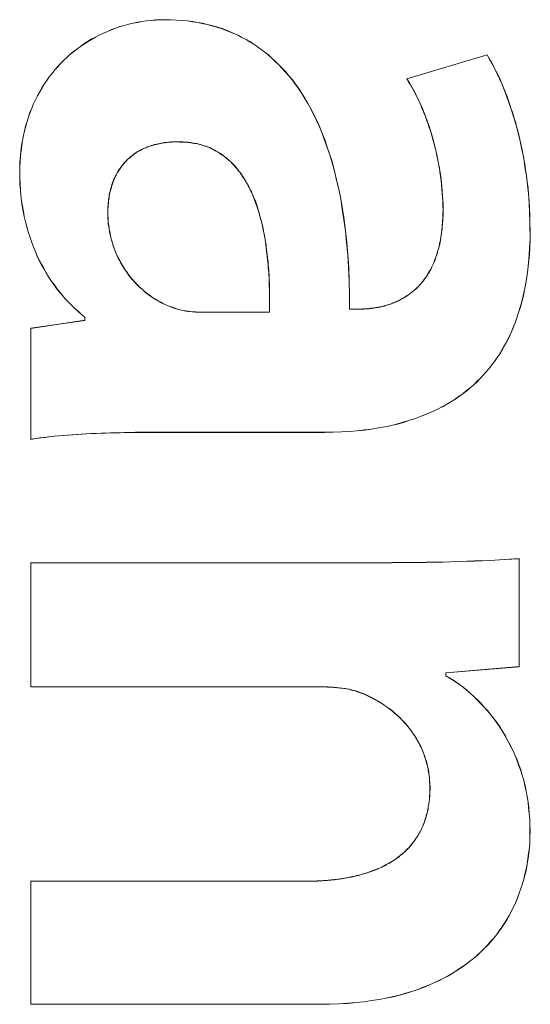
# Model space of a CAD drawing. Units: millimetres. Extents: x -697 to 701, y -1011 to 1007.
# Drawn here: x 303 to 319, y -312 to -282 of the extents above; entities that cross this region are included whole.
import ezdxf

# ---------------------------------------------------------------- set-up
doc = ezdxf.new("R2010")
doc.units = ezdxf.units.MM
doc.header["$LTSCALE"] = 127
doc.layers.add('Zia承認図_170206文字書込', color=7, linetype='Continuous')

msp = doc.modelspace()

# ---------------------------------------------------------------- linework, layer by layer
at = {"layer": 'Zia承認図_170206文字書込', "color": 7, "linetype": 'Continuous', "lineweight": 5}
for p, q in [((317.519, -282.765), (315.086, -283.495)), ((317.519, -282.77), (315.086, -283.498)), ((310.915, -289.773), (310.92, -289.899)), ((310.919, -289.899), (310.919, -290.022)), ((310.919, -290.022), (310.919, -290.145)), ((310.919, -290.145), (310.919, -290.271)), ((310.919, -290.27), (310.919, -290.393)), ((305.328, -290.73), (305.328, -290.821)), ((305.328, -290.73), (305.328, -290.829)), ((310.919, -290.58), (308.882, -290.58)), ((310.919, -290.583), (308.882, -290.583)), ((313.62, -290.489), (313.346, -290.489)), ((313.62, -290.489), (313.353, -290.489)), ((305.328, -290.821), (303.683, -291.071)), ((303.683, -291.07), (303.683, -294.445)), ((303.687, -291.07), (303.687, -294.437)), ((305.328, -290.829), (303.688, -291.07)), ((307.242, -294.223), (312.595, -294.223)), ((307.242, -294.231), (312.595, -294.231)), ((314.083, -298.183), (303.682, -298.183)), ((303.683, -298.183), (303.683, -301.952)), ((303.687, -298.183), (303.687, -301.947)), ((314.083, -298.183), (303.687, -298.183)), ((318.491, -301.344), (318.491, -298.06)), ((318.491, -301.337), (318.491, -298.063)), ((316.265, -301.524), (318.492, -301.338)), ((316.265, -301.62), (316.265, -301.524)), ((316.272, -301.524), (318.491, -301.345)), ((316.272, -301.617), (316.272, -301.524)), ((303.687, -301.947), (312.38, -301.947)), ((312.09, -307.846), (303.682, -307.846)), ((303.683, -307.846), (303.683, -311.587)), ((303.687, -307.853), (303.687, -311.586)), ((312.09, -307.853), (303.687, -307.853)), ((303.683, -311.587), (312.469, -311.587)), ((303.687, -311.587), (312.468, -311.587))]:
    msp.add_line(p, q, dxfattribs=at)
at = {"layer": 'Zia承認図_170206文字書込', "color": 7, "linetype": 'Continuous', "lineweight": 5, "flags": 128}
for points in [[(307.758, -281.703), (307.612, -281.703), (307.476, -281.708), (307.338, -281.723), (307.199, -281.738), (307.063, -281.755), (306.925, -281.776), (306.786, -281.806), (306.655, -281.841), (306.527, -281.874), (306.388, -281.914), (306.265, -281.957), (306.131, -282.005), (306.01, -282.058), (305.887, -282.108), (305.761, -282.171), (305.645, -282.232), (305.519, -282.297), (305.408, -282.368), (305.292, -282.438), (305.189, -282.514), (305.081, -282.594), (304.978, -282.672), (304.872, -282.763), (304.776, -282.849), (304.68, -282.942), (304.582, -283.033), (304.494, -283.131), (304.411, -283.229), (304.33, -283.332), (304.245, -283.436), (304.169, -283.546), (304.096, -283.657), (304.02, -283.773), (303.957, -283.891), (303.889, -284.01), (303.824, -284.133), (303.771, -284.257), (303.718, -284.388), (303.66, -284.519), (303.612, -284.65), (303.572, -284.788), (303.529, -284.932), (303.496, -285.073), (303.461, -285.219), (303.434, -285.373), (303.406, -285.526), (303.386, -285.682), (303.373, -285.849), (303.358, -286.012), (303.35, -286.179), (303.35, -286.355)], [(307.758, -281.705), (307.612, -281.707), (307.476, -281.715), (307.338, -281.722), (307.199, -281.74), (307.063, -281.758), (306.925, -281.783), (306.794, -281.811), (306.655, -281.841), (306.527, -281.876), (306.396, -281.914), (306.265, -281.962), (306.131, -282.007), (306.01, -282.06), (305.887, -282.115), (305.761, -282.171), (305.645, -282.231), (305.527, -282.299), (305.408, -282.37), (305.3, -282.443), (305.189, -282.513), (305.081, -282.597), (304.978, -282.68), (304.872, -282.763), (304.776, -282.851), (304.68, -282.942), (304.59, -283.037), (304.502, -283.133), (304.411, -283.229), (304.33, -283.332), (304.245, -283.44), (304.169, -283.546), (304.096, -283.657), (304.028, -283.773), (303.957, -283.891), (303.894, -284.01), (303.831, -284.133), (303.771, -284.256), (303.718, -284.387), (303.668, -284.518), (303.617, -284.649), (303.58, -284.788), (303.537, -284.932), (303.496, -285.073), (303.469, -285.221), (303.434, -285.372), (303.411, -285.526), (303.393, -285.682), (303.373, -285.848), (303.365, -286.012), (303.358, -286.178), (303.35, -286.355)], [(313.352, -290.489), (313.352, -290.048), (313.337, -289.628), (313.324, -289.222), (313.297, -288.837), (313.269, -288.464), (313.226, -288.111), (313.188, -287.769), (313.138, -287.449), (313.085, -287.144), (313.027, -286.847), (312.959, -286.567), (312.896, -286.303), (312.828, -286.046), (312.753, -285.807), (312.675, -285.572), (312.602, -285.353), (312.518, -285.147), (312.435, -284.945), (312.355, -284.761), (312.261, -284.58), (312.173, -284.409), (312.085, -284.245), (311.994, -284.084), (311.899, -283.94), (311.811, -283.796), (311.712, -283.658), (311.617, -283.529), (311.513, -283.406), (311.415, -283.29), (311.312, -283.177), (311.209, -283.069), (311.105, -282.97), (310.994, -282.87), (310.891, -282.774), (310.78, -282.686), (310.675, -282.603), (310.556, -282.522), (310.445, -282.446), (310.329, -282.368), (310.211, -282.3), (310.088, -282.24), (309.962, -282.177), (309.838, -282.119), (309.715, -282.063), (309.584, -282.013), (309.453, -281.963), (309.314, -281.922), (309.178, -281.88), (309.032, -281.844), (308.889, -281.812), (308.745, -281.784), (308.584, -281.759), (308.435, -281.739), (308.267, -281.723), (308.103, -281.713), (307.931, -281.706), (307.758, -281.703)], [(313.345, -290.489), (313.345, -290.053), (313.337, -289.628), (313.317, -289.222), (313.294, -288.837), (313.262, -288.464), (313.226, -288.114), (313.181, -287.776), (313.131, -287.454), (313.083, -287.144), (313.02, -286.847), (312.959, -286.57), (312.889, -286.303), (312.821, -286.046), (312.753, -285.807), (312.675, -285.577), (312.594, -285.358), (312.519, -285.149), (312.436, -284.95), (312.347, -284.761), (312.262, -284.58), (312.174, -284.409), (312.085, -284.245), (311.995, -284.091), (311.899, -283.94), (311.803, -283.796), (311.708, -283.666), (311.609, -283.532), (311.511, -283.409), (311.408, -283.293), (311.312, -283.179), (311.209, -283.074), (311.098, -282.97), (310.995, -282.875), (310.884, -282.774), (310.781, -282.688), (310.672, -282.603), (310.556, -282.524), (310.446, -282.446), (310.33, -282.376), (310.211, -282.308), (310.088, -282.24), (309.962, -282.177), (309.839, -282.121), (309.715, -282.066), (309.584, -282.018), (309.453, -281.97), (309.315, -281.927), (309.179, -281.887), (309.032, -281.849), (308.886, -281.819), (308.745, -281.791), (308.584, -281.764), (308.436, -281.741), (308.267, -281.728), (308.103, -281.716), (307.932, -281.708), (307.758, -281.706)], [(318.828, -288.118), (318.82, -287.878), (318.813, -287.647), (318.805, -287.425), (318.793, -287.213), (318.778, -287.007), (318.76, -286.808), (318.737, -286.619), (318.71, -286.433), (318.689, -286.254), (318.664, -286.087), (318.634, -285.924), (318.606, -285.765), (318.571, -285.616), (318.546, -285.475), (318.511, -285.337), (318.483, -285.201), (318.45, -285.077), (318.415, -284.951), (318.387, -284.836), (318.354, -284.725), (318.319, -284.616), (318.289, -284.511), (318.254, -284.415), (318.221, -284.314), (318.186, -284.221), (318.158, -284.13), (318.125, -284.037), (318.09, -283.946), (318.055, -283.866), (318.022, -283.773), (317.987, -283.687), (317.944, -283.601), (317.911, -283.516), (317.871, -283.43), (317.831, -283.347), (317.788, -283.256), (317.745, -283.176), (317.705, -283.092), (317.657, -283.012), (317.616, -282.926), (317.566, -282.843), (317.518, -282.765)], [(318.82, -288.118), (318.82, -287.833), (318.805, -287.551), (318.793, -287.274), (318.77, -286.992), (318.745, -286.715), (318.71, -286.44), (318.667, -286.173), (318.629, -285.904), (318.571, -285.642), (318.518, -285.387), (318.46, -285.138), (318.4, -284.901), (318.332, -284.669), (318.261, -284.45), (318.193, -284.244), (318.118, -284.045), (318.047, -283.856), (317.974, -283.669), (317.899, -283.498), (317.823, -283.342), (317.745, -283.186), (317.669, -283.037), (317.596, -282.901), (317.518, -282.77)], [(315.086, -283.496), (315.142, -283.589), (315.197, -283.677), (315.245, -283.77), (315.301, -283.863), (315.348, -283.962), (315.396, -284.057), (315.447, -284.153), (315.487, -284.251), (315.53, -284.347), (315.568, -284.445), (315.61, -284.546), (315.653, -284.642), (315.686, -284.745), (315.721, -284.841), (315.756, -284.944), (315.789, -285.047), (315.824, -285.151), (315.852, -285.261), (315.885, -285.37), (315.913, -285.483), (315.943, -285.594), (315.971, -285.71), (315.996, -285.828), (316.023, -285.952), (316.046, -286.075), (316.074, -286.199), (316.084, -286.322), (316.107, -286.45), (316.127, -286.579), (316.142, -286.707), (316.149, -286.838), (316.162, -286.972), (316.17, -287.095), (316.177, -287.224), (316.177, -287.352), (316.185, -287.481)], [(315.086, -283.498), (315.17, -283.624), (315.245, -283.76), (315.328, -283.906), (315.404, -284.065), (315.479, -284.229), (315.557, -284.4), (315.633, -284.581), (315.701, -284.77), (315.769, -284.967), (315.832, -285.166), (315.893, -285.38), (315.948, -285.586), (315.996, -285.803), (316.039, -286.02), (316.081, -286.234), (316.114, -286.448), (316.134, -286.662), (316.154, -286.874), (316.17, -287.08), (316.185, -287.282), (316.185, -287.481)], [(306.024, -287.542), (306.024, -287.489), (306.024, -287.436), (306.024, -287.383), (306.029, -287.328), (306.029, -287.278), (306.037, -287.225), (306.045, -287.174), (306.052, -287.121), (306.06, -287.069), (306.065, -287.018), (306.077, -286.965), (306.092, -286.915), (306.098, -286.867), (306.113, -286.812), (306.133, -286.764), (306.148, -286.708), (306.168, -286.653), (306.188, -286.603), (306.208, -286.545), (306.236, -286.489), (306.266, -286.431), (306.291, -286.371), (306.327, -286.31), (306.37, -286.252), (306.402, -286.197), (306.443, -286.139), (306.485, -286.089), (306.526, -286.041), (306.576, -285.993), (306.614, -285.948), (306.664, -285.907), (306.707, -285.87), (306.747, -285.834), (306.788, -285.802), (306.828, -285.771), (306.871, -285.744), (306.914, -285.718), (306.946, -285.698), (306.989, -285.676), (307.027, -285.655), (307.062, -285.633), (307.105, -285.615), (307.138, -285.6), (307.181, -285.582), (307.223, -285.565), (307.264, -285.552), (307.304, -285.537), (307.344, -285.524), (307.387, -285.509), (307.43, -285.494), (307.47, -285.492), (307.511, -285.477), (307.551, -285.469), (307.594, -285.459), (307.644, -285.449), (307.682, -285.441), (307.725, -285.434), (307.765, -285.431), (307.815, -285.426), (307.856, -285.421), (307.904, -285.416), (307.954, -285.414), (307.999, -285.414), (308.05, -285.406), (308.103, -285.406), (308.153, -285.406)], [(306.024, -287.542), (306.024, -287.489), (306.024, -287.431), (306.029, -287.378), (306.029, -287.32), (306.037, -287.27), (306.045, -287.217), (306.052, -287.164), (306.06, -287.109), (306.065, -287.053), (306.072, -287.001), (306.085, -286.95), (306.098, -286.895), (306.113, -286.847), (306.128, -286.791), (306.14, -286.736), (306.163, -286.681), (306.183, -286.628), (306.201, -286.57), (306.231, -286.517), (306.259, -286.454), (306.286, -286.399), (306.319, -286.336), (306.354, -286.275), (306.395, -286.22), (306.438, -286.162), (306.478, -286.106), (306.518, -286.053), (306.561, -286.008), (306.609, -285.96), (306.649, -285.915), (306.7, -285.882), (306.74, -285.844), (306.783, -285.812), (306.82, -285.779), (306.863, -285.751), (306.906, -285.726), (306.946, -285.703), (306.982, -285.683), (307.022, -285.663), (307.057, -285.64), (307.097, -285.623), (307.13, -285.605), (307.173, -285.59), (307.208, -285.572), (307.249, -285.56), (307.291, -285.545), (307.334, -285.53), (307.367, -285.517), (307.407, -285.507), (307.448, -285.494), (307.49, -285.487), (307.533, -285.477), (307.574, -285.469), (307.614, -285.459), (307.654, -285.451), (307.697, -285.444), (307.74, -285.441), (307.78, -285.434), (307.82, -285.426), (307.868, -285.424), (307.911, -285.421), (307.959, -285.416), (308.007, -285.414), (308.057, -285.414), (308.103, -285.414), (308.153, -285.409)], [(308.152, -285.407), (308.2, -285.407), (308.248, -285.407), (308.298, -285.41), (308.336, -285.415), (308.386, -285.417), (308.434, -285.422), (308.482, -285.427), (308.53, -285.435), (308.578, -285.442), (308.621, -285.45), (308.669, -285.457), (308.716, -285.465), (308.757, -285.475), (308.807, -285.49), (308.852, -285.5), (308.895, -285.513), (308.943, -285.531), (308.999, -285.546), (309.046, -285.566), (309.102, -285.586), (309.157, -285.614), (309.213, -285.641), (309.266, -285.669), (309.331, -285.702), (309.391, -285.737), (309.454, -285.777), (309.515, -285.82), (309.575, -285.871), (309.641, -285.923), (309.701, -285.974), (309.757, -286.027), (309.812, -286.082), (309.868, -286.138), (309.908, -286.193), (309.956, -286.241), (309.996, -286.296), (310.039, -286.347), (310.074, -286.4), (310.107, -286.447), (310.142, -286.503), (310.17, -286.551), (310.203, -286.606), (310.23, -286.656), (310.266, -286.709), (310.296, -286.765), (310.321, -286.82), (310.349, -286.873), (310.376, -286.929), (310.399, -286.989), (310.424, -287.044), (310.444, -287.102), (310.472, -287.155), (310.495, -287.213), (310.515, -287.274), (310.535, -287.329), (310.555, -287.387), (310.57, -287.447), (310.59, -287.508), (310.611, -287.568), (310.623, -287.631), (310.643, -287.694), (310.658, -287.76), (310.679, -287.825), (310.694, -287.893), (310.714, -287.964), (310.726, -288.032), (310.742, -288.1), (310.754, -288.173), (310.769, -288.246), (310.782, -288.314), (310.789, -288.389), (310.805, -288.463), (310.817, -288.533), (310.825, -288.609), (310.837, -288.687), (310.845, -288.762), (310.85, -288.833), (310.865, -288.911), (310.873, -288.989), (310.88, -289.065), (310.885, -289.14), (310.893, -289.216), (310.9, -289.296), (310.9, -289.374), (310.908, -289.45), (310.915, -289.533), (310.915, -289.611), (310.92, -289.692), (310.92, -289.772), (310.92, -289.853), (310.928, -289.934), (310.928, -290.014), (310.928, -290.097), (310.928, -290.18), (310.928, -290.261), (310.928, -290.339), (310.928, -290.42), (310.928, -290.503), (310.92, -290.583)], [(308.152, -285.41), (308.2, -285.415), (308.248, -285.415), (308.303, -285.415), (308.351, -285.417), (308.402, -285.422), (308.447, -285.427), (308.497, -285.435), (308.543, -285.44), (308.593, -285.45), (308.641, -285.457), (308.689, -285.462), (308.737, -285.475), (308.784, -285.485), (308.835, -285.495), (308.883, -285.513), (308.931, -285.531), (308.986, -285.546), (309.034, -285.566), (309.089, -285.586), (309.145, -285.606), (309.197, -285.634), (309.255, -285.664), (309.308, -285.697), (309.364, -285.727), (309.419, -285.767), (309.472, -285.8), (309.53, -285.835), (309.575, -285.876), (309.626, -285.908), (309.669, -285.951), (309.709, -285.986), (309.749, -286.019), (309.782, -286.062), (309.817, -286.095), (309.852, -286.13), (309.885, -286.173), (309.92, -286.206), (309.956, -286.248), (309.986, -286.289), (310.019, -286.326), (310.046, -286.369), (310.074, -286.407), (310.099, -286.45), (310.127, -286.493), (310.157, -286.536), (310.185, -286.578), (310.21, -286.619), (310.238, -286.667), (310.26, -286.709), (310.281, -286.75), (310.306, -286.8), (310.328, -286.843), (310.349, -286.888), (310.376, -286.936), (310.399, -286.984), (310.417, -287.039), (310.437, -287.087), (310.459, -287.143), (310.48, -287.198), (310.502, -287.251), (310.52, -287.309), (310.54, -287.362), (310.563, -287.425), (310.575, -287.48), (310.598, -287.543), (310.618, -287.604), (310.631, -287.667), (310.651, -287.735), (310.666, -287.798), (310.686, -287.868), (310.701, -287.936), (310.721, -288.009), (310.734, -288.08), (310.747, -288.155), (310.762, -288.231), (310.777, -288.306), (310.789, -288.384), (310.805, -288.465), (310.812, -288.543), (310.825, -288.629), (310.837, -288.714), (310.845, -288.8), (310.857, -288.886), (310.865, -288.974), (310.873, -289.057), (310.88, -289.143), (310.885, -289.223), (310.893, -289.301), (310.9, -289.374), (310.9, -289.45), (310.908, -289.52), (310.908, -289.581), (310.915, -289.651), (310.915, -289.712), (310.915, -289.772)], [(303.35, -286.354), (303.35, -286.525), (303.358, -286.699), (303.373, -286.868), (303.386, -287.034), (303.406, -287.198), (303.426, -287.362), (303.454, -287.523), (303.489, -287.679), (303.522, -287.835), (303.565, -287.989), (303.607, -288.143), (303.653, -288.286), (303.703, -288.43), (303.756, -288.576), (303.814, -288.717), (303.874, -288.858), (303.935, -288.989), (304.005, -289.125), (304.073, -289.248), (304.149, -289.382), (304.227, -289.505), (304.303, -289.624), (304.383, -289.74), (304.466, -289.858), (304.557, -289.969), (304.648, -290.077), (304.736, -290.18), (304.831, -290.281), (304.927, -290.382), (305.025, -290.47), (305.121, -290.563), (305.224, -290.649), (305.328, -290.73)], [(303.35, -286.354), (303.358, -286.525), (303.365, -286.699), (303.373, -286.868), (303.386, -287.034), (303.406, -287.198), (303.434, -287.362), (303.461, -287.523), (303.489, -287.679), (303.522, -287.835), (303.565, -287.989), (303.607, -288.143), (303.653, -288.286), (303.703, -288.43), (303.756, -288.576), (303.821, -288.717), (303.874, -288.853), (303.942, -288.989), (304.013, -289.125), (304.081, -289.248), (304.149, -289.382), (304.227, -289.503), (304.308, -289.624), (304.391, -289.74), (304.474, -289.858), (304.562, -289.969), (304.648, -290.075), (304.743, -290.18), (304.831, -290.279), (304.927, -290.377), (305.025, -290.47), (305.129, -290.558), (305.224, -290.649), (305.328, -290.73)], [(316.184, -287.481), (316.184, -287.516), (316.184, -287.551), (316.184, -287.591), (316.184, -287.627), (316.184, -287.665), (316.176, -287.7), (316.176, -287.743), (316.176, -287.775), (316.176, -287.816), (316.169, -287.851), (316.169, -287.886), (316.169, -287.924), (316.161, -287.962), (316.161, -287.997), (316.153, -288.04), (316.153, -288.075), (316.148, -288.113), (316.141, -288.156), (316.133, -288.204), (316.128, -288.246), (316.121, -288.292), (316.116, -288.35), (316.108, -288.395), (316.093, -288.453), (316.085, -288.506), (316.073, -288.561), (316.058, -288.617), (316.045, -288.665), (316.03, -288.712), (316.017, -288.763), (316.005, -288.808), (315.99, -288.858), (315.97, -288.901), (315.954, -288.947), (315.942, -288.992), (315.922, -289.037), (315.909, -289.078), (315.886, -289.123), (315.866, -289.163), (315.844, -289.204), (315.831, -289.244), (315.811, -289.284), (315.791, -289.317), (315.771, -289.36), (315.74, -289.395), (315.72, -289.433), (315.703, -289.471), (315.68, -289.506), (315.652, -289.539), (315.624, -289.574), (315.604, -289.609), (315.577, -289.639), (315.549, -289.67), (315.521, -289.705), (315.496, -289.733), (315.466, -289.765), (315.438, -289.796), (315.41, -289.823), (315.385, -289.851), (315.357, -289.881), (315.322, -289.909), (315.292, -289.934), (315.259, -289.959), (315.231, -289.987), (315.196, -290.007), (315.164, -290.037), (315.136, -290.055), (315.101, -290.083), (315.068, -290.105), (315.033, -290.125), (314.997, -290.146), (314.965, -290.166), (314.922, -290.186), (314.886, -290.209), (314.854, -290.226), (314.811, -290.244), (314.776, -290.262), (314.738, -290.277), (314.695, -290.289), (314.662, -290.307), (314.619, -290.324), (314.584, -290.34), (314.544, -290.35), (314.509, -290.36), (314.466, -290.372), (314.433, -290.382), (314.398, -290.393), (314.362, -290.4), (314.33, -290.41), (314.294, -290.418), (314.259, -290.428), (314.226, -290.435), (314.191, -290.438), (314.156, -290.443), (314.131, -290.45), (314.095, -290.455), (314.068, -290.46), (314.04, -290.463), (314.015, -290.471), (313.98, -290.471), (313.949, -290.476), (313.924, -290.476), (313.896, -290.478), (313.869, -290.483), (313.841, -290.483), (313.813, -290.483), (313.786, -290.486), (313.758, -290.488), (313.73, -290.488), (313.705, -290.488), (313.675, -290.488), (313.647, -290.488), (313.619, -290.488)], [(316.184, -287.481), (316.184, -287.516), (316.176, -287.549), (316.176, -287.591), (316.176, -287.627), (316.176, -287.659), (316.176, -287.7), (316.176, -287.735), (316.169, -287.773), (316.169, -287.811), (316.169, -287.846), (316.169, -287.879), (316.161, -287.919), (316.161, -287.954), (316.153, -287.989), (316.153, -288.027), (316.148, -288.065), (316.148, -288.108), (316.141, -288.146), (316.133, -288.188), (316.128, -288.231), (316.121, -288.279), (316.116, -288.335), (316.108, -288.382), (316.093, -288.438), (316.08, -288.491), (316.073, -288.549), (316.058, -288.602), (316.045, -288.659), (316.03, -288.712), (316.017, -288.763), (315.997, -288.813), (315.982, -288.861), (315.962, -288.911), (315.947, -288.962), (315.927, -289.005), (315.914, -289.05), (315.894, -289.1), (315.874, -289.141), (315.851, -289.181), (315.831, -289.221), (315.816, -289.264), (315.791, -289.307), (315.771, -289.34), (315.748, -289.382), (315.728, -289.418), (315.708, -289.453), (315.68, -289.491), (315.66, -289.526), (315.632, -289.559), (315.604, -289.594), (315.584, -289.629), (315.556, -289.662), (315.529, -289.695), (315.501, -289.727), (315.473, -289.755), (315.446, -289.788), (315.418, -289.816), (315.385, -289.846), (315.357, -289.874), (315.327, -289.901), (315.292, -289.929), (315.267, -289.952), (315.231, -289.979), (315.196, -290.005), (315.171, -290.03), (315.136, -290.052), (315.101, -290.075), (315.068, -290.098), (315.033, -290.118), (314.997, -290.143), (314.965, -290.161), (314.922, -290.178), (314.886, -290.201), (314.854, -290.221), (314.811, -290.236), (314.776, -290.256), (314.738, -290.269), (314.703, -290.287), (314.667, -290.304), (314.627, -290.317), (314.592, -290.332), (314.551, -290.347), (314.516, -290.357), (314.481, -290.367), (314.441, -290.375), (314.405, -290.385), (314.37, -290.393), (314.337, -290.403), (314.302, -290.415), (314.267, -290.42), (314.242, -290.428), (314.206, -290.435), (314.171, -290.438), (314.143, -290.443), (314.111, -290.45), (314.083, -290.455), (314.053, -290.455), (314.027, -290.463), (314, -290.463), (313.972, -290.471), (313.944, -290.471), (313.917, -290.476), (313.889, -290.476), (313.861, -290.476), (313.834, -290.483), (313.808, -290.483), (313.778, -290.483), (313.75, -290.483), (313.73, -290.486), (313.705, -290.486), (313.675, -290.488), (313.647, -290.488), (313.619, -290.488)], [(308.061, -290.462), (307.973, -290.432), (307.885, -290.402), (307.799, -290.364), (307.711, -290.323), (307.628, -290.278), (307.545, -290.235), (307.464, -290.187), (307.386, -290.14), (307.311, -290.084), (307.243, -290.036), (307.172, -289.981), (307.112, -289.933), (307.059, -289.878), (306.993, -289.83), (306.948, -289.779), (306.897, -289.732), (306.852, -289.684), (306.809, -289.636), (306.766, -289.59), (306.734, -289.548), (306.698, -289.497), (306.663, -289.457), (306.63, -289.409), (306.595, -289.359), (306.56, -289.313), (306.527, -289.263), (306.5, -289.215), (306.464, -289.167), (306.437, -289.117), (306.409, -289.064), (306.381, -289.016), (306.353, -288.961), (306.328, -288.91), (306.306, -288.857), (306.278, -288.802), (306.258, -288.747), (306.235, -288.696), (306.217, -288.641), (306.197, -288.585), (306.175, -288.53), (306.162, -288.475), (306.139, -288.417), (306.127, -288.361), (306.114, -288.308), (306.099, -288.248), (306.094, -288.19), (306.079, -288.135), (306.064, -288.077), (306.059, -288.016), (306.051, -287.958), (306.044, -287.9), (306.036, -287.837), (306.028, -287.784), (306.028, -287.721), (306.023, -287.661), (306.023, -287.601), (306.023, -287.543)], [(308.061, -290.467), (307.973, -290.434), (307.885, -290.402), (307.799, -290.366), (307.711, -290.323), (307.628, -290.283), (307.545, -290.238), (307.464, -290.192), (307.386, -290.142), (307.311, -290.092), (307.243, -290.041), (307.172, -289.988), (307.112, -289.936), (307.059, -289.885), (307.001, -289.835), (306.948, -289.787), (306.897, -289.739), (306.855, -289.691), (306.817, -289.643), (306.774, -289.598), (306.734, -289.555), (306.698, -289.505), (306.663, -289.465), (306.63, -289.417), (306.595, -289.366), (306.56, -289.318), (306.527, -289.271), (306.5, -289.223), (306.464, -289.175), (306.437, -289.124), (306.409, -289.072), (306.381, -289.021), (306.353, -288.968), (306.328, -288.918), (306.3, -288.865), (306.278, -288.81), (306.258, -288.754), (306.235, -288.699), (306.217, -288.646), (306.197, -288.59), (306.175, -288.533), (306.162, -288.48), (306.139, -288.422), (306.127, -288.369), (306.114, -288.311), (306.099, -288.25), (306.086, -288.198), (306.071, -288.135), (306.064, -288.079), (306.059, -288.016), (306.044, -287.963), (306.036, -287.9), (306.036, -287.842), (306.028, -287.784), (306.023, -287.721), (306.023, -287.661), (306.023, -287.601), (306.023, -287.543)], [(312.595, -294.231), (312.857, -294.223), (313.104, -294.215), (313.345, -294.203), (313.58, -294.18), (313.806, -294.157), (314.018, -294.127), (314.224, -294.095), (314.429, -294.059), (314.62, -294.016), (314.806, -293.974), (314.983, -293.928), (315.151, -293.87), (315.315, -293.817), (315.474, -293.76), (315.633, -293.699), (315.776, -293.639), (315.92, -293.576), (316.058, -293.508), (316.189, -293.44), (316.32, -293.362), (316.444, -293.286), (316.567, -293.21), (316.685, -293.127), (316.796, -293.044), (316.907, -292.964), (317.01, -292.873), (317.114, -292.785), (317.217, -292.692), (317.313, -292.596), (317.401, -292.495), (317.491, -292.394), (317.58, -292.291), (317.665, -292.183), (317.746, -292.074), (317.829, -291.959), (317.905, -291.84), (317.98, -291.724), (318.048, -291.596), (318.116, -291.467), (318.187, -291.334), (318.25, -291.195), (318.313, -291.054), (318.373, -290.903), (318.426, -290.752), (318.476, -290.593), (318.529, -290.427), (318.572, -290.263), (318.622, -290.084), (318.655, -289.898), (318.698, -289.709), (318.726, -289.508), (318.759, -289.299), (318.779, -289.084), (318.801, -288.858), (318.814, -288.618), (318.821, -288.377), (318.829, -288.117)], [(312.595, -294.223), (312.857, -294.223), (313.104, -294.213), (313.345, -294.198), (313.58, -294.178), (313.806, -294.155), (314.018, -294.128), (314.224, -294.092), (314.429, -294.06), (314.62, -294.017), (314.806, -293.966), (314.978, -293.921), (315.151, -293.871), (315.315, -293.818), (315.474, -293.76), (315.625, -293.699), (315.776, -293.639), (315.92, -293.571), (316.058, -293.503), (316.189, -293.432), (316.32, -293.362), (316.444, -293.286), (316.562, -293.208), (316.678, -293.128), (316.796, -293.044), (316.9, -292.959), (317.01, -292.873), (317.114, -292.785), (317.209, -292.689), (317.305, -292.591), (317.401, -292.493), (317.491, -292.389), (317.58, -292.286), (317.665, -292.18), (317.746, -292.072), (317.829, -291.959), (317.905, -291.84), (317.98, -291.717), (318.048, -291.591), (318.116, -291.46), (318.187, -291.332), (318.25, -291.193), (318.313, -291.047), (318.366, -290.903), (318.421, -290.752), (318.476, -290.594), (318.524, -290.427), (318.572, -290.256), (318.615, -290.08), (318.655, -289.898), (318.69, -289.704), (318.726, -289.505), (318.751, -289.299), (318.779, -289.077), (318.794, -288.853), (318.806, -288.616), (318.821, -288.372), (318.821, -288.117)], [(308.883, -290.58), (308.779, -290.58), (308.676, -290.573), (308.573, -290.565), (308.475, -290.552), (308.386, -290.537), (308.298, -290.525), (308.213, -290.505), (308.137, -290.484), (308.061, -290.462)], [(308.883, -290.583), (308.779, -290.58), (308.676, -290.575), (308.573, -290.565), (308.475, -290.557), (308.386, -290.545), (308.298, -290.525), (308.213, -290.512), (308.129, -290.489), (308.061, -290.467)], [(310.919, -290.393), (310.919, -290.519), (310.919, -290.58)], [(303.683, -294.445), (303.826, -294.419), (303.962, -294.397), (304.108, -294.382), (304.247, -294.361), (304.39, -294.346), (304.537, -294.334), (304.675, -294.319), (304.819, -294.311), (304.962, -294.299), (305.101, -294.291), (305.244, -294.283), (305.383, -294.273), (305.526, -294.266), (305.673, -294.258), (305.819, -294.256), (305.96, -294.251), (306.106, -294.243), (306.257, -294.241), (306.408, -294.238), (306.569, -294.233), (306.725, -294.231), (306.889, -294.231), (307.063, -294.231), (307.242, -294.231)], [(303.687, -294.437), (303.917, -294.402), (304.151, -294.372), (304.405, -294.344), (304.667, -294.319), (304.934, -294.299), (305.224, -294.278), (305.521, -294.266), (305.839, -294.251), (306.161, -294.238), (306.506, -294.231), (306.864, -294.226), (307.242, -294.223)], [(318.491, -298.061), (318.055, -298.088), (317.599, -298.113), (317.141, -298.131), (316.665, -298.149), (316.176, -298.164), (315.672, -298.169), (315.156, -298.176), (314.627, -298.181), (314.083, -298.184)], [(318.491, -298.063), (318.048, -298.091), (317.599, -298.116), (317.141, -298.134), (316.665, -298.149), (316.176, -298.164), (315.672, -298.174), (315.156, -298.181), (314.627, -298.184), (314.083, -298.184)], [(318.82, -306.331), (318.82, -306.147), (318.813, -305.965), (318.8, -305.794), (318.778, -305.62), (318.76, -305.449), (318.732, -305.278), (318.702, -305.114), (318.662, -304.95), (318.629, -304.789), (318.579, -304.63), (318.531, -304.472), (318.475, -304.32), (318.422, -304.169), (318.357, -304.018), (318.297, -303.872), (318.221, -303.729), (318.15, -303.59), (318.07, -303.449), (317.994, -303.315), (317.906, -303.177), (317.815, -303.048), (317.725, -302.92), (317.629, -302.799), (317.531, -302.681), (317.428, -302.565), (317.324, -302.454), (317.221, -302.343), (317.118, -302.245), (317.009, -302.144), (316.899, -302.056), (316.795, -301.965), (316.684, -301.885), (316.574, -301.809), (316.47, -301.741), (316.367, -301.676), (316.264, -301.62)], [(318.828, -306.331), (318.82, -306.147), (318.813, -305.965), (318.8, -305.794), (318.785, -305.62), (318.768, -305.449), (318.737, -305.278), (318.702, -305.114), (318.669, -304.948), (318.629, -304.789), (318.586, -304.63), (318.538, -304.472), (318.483, -304.32), (318.428, -304.169), (318.365, -304.018), (318.297, -303.872), (318.228, -303.729), (318.15, -303.587), (318.077, -303.444), (317.994, -303.313), (317.911, -303.177), (317.823, -303.046), (317.732, -302.92), (317.634, -302.799), (317.538, -302.681), (317.435, -302.565), (317.332, -302.451), (317.229, -302.343), (317.118, -302.24), (317.009, -302.144), (316.906, -302.051), (316.795, -301.965), (316.684, -301.882), (316.581, -301.807), (316.478, -301.739), (316.375, -301.676), (316.271, -301.618)], [(303.683, -301.952), (312.443, -301.952), (312.504, -301.952), (312.559, -301.952), (312.622, -301.955), (312.675, -301.957), (312.725, -301.957), (312.778, -301.962), (312.829, -301.965), (312.882, -301.97), (312.932, -301.972), (312.98, -301.98), (313.028, -301.982), (313.076, -301.987), (313.123, -301.992), (313.174, -302), (313.222, -302.005), (313.27, -302.015), (313.317, -302.025), (313.365, -302.033), (313.413, -302.048), (313.456, -302.058), (313.501, -302.068), (313.552, -302.085), (313.594, -302.103)], [(312.381, -301.947), (312.484, -301.947), (312.587, -301.952), (312.683, -301.952), (312.774, -301.957), (312.862, -301.965), (312.952, -301.972), (313.036, -301.98), (313.119, -301.99), (313.192, -302), (313.27, -302.013), (313.345, -302.025), (313.413, -302.04), (313.476, -302.061), (313.537, -302.076), (313.6, -302.096)], [(313.593, -302.102), (313.704, -302.142), (313.812, -302.185), (313.916, -302.233), (314.019, -302.281), (314.122, -302.336), (314.22, -302.392), (314.316, -302.452), (314.404, -302.508), (314.495, -302.573), (314.578, -302.636), (314.661, -302.702), (314.737, -302.767), (314.81, -302.833), (314.875, -302.893), (314.943, -302.961), (314.999, -303.022), (315.052, -303.084), (315.11, -303.142), (315.155, -303.205), (315.198, -303.261), (315.238, -303.316), (315.281, -303.374), (315.316, -303.425), (315.349, -303.48), (315.377, -303.528), (315.404, -303.576), (315.43, -303.624), (315.46, -303.674), (315.48, -303.722), (315.508, -303.77), (315.53, -303.817), (315.548, -303.865), (315.568, -303.916), (315.591, -303.966), (315.611, -304.019), (315.626, -304.064), (315.644, -304.117), (315.659, -304.168), (315.671, -304.221), (315.686, -304.271), (315.702, -304.324), (315.714, -304.374), (315.729, -304.432), (315.737, -304.477), (315.742, -304.535), (315.754, -304.588), (315.762, -304.641), (315.77, -304.692), (315.77, -304.747), (315.775, -304.802), (315.775, -304.858), (315.782, -304.913), (315.782, -304.969), (315.782, -305.022)], [(313.601, -302.095), (313.704, -302.138), (313.812, -302.178), (313.916, -302.228), (314.019, -302.279), (314.117, -302.332), (314.22, -302.385), (314.316, -302.447), (314.404, -302.505), (314.495, -302.568), (314.578, -302.634), (314.661, -302.694), (314.737, -302.762), (314.807, -302.825), (314.875, -302.886), (314.936, -302.951), (314.999, -303.014), (315.052, -303.077), (315.102, -303.135), (315.15, -303.198), (315.198, -303.254), (315.238, -303.311), (315.273, -303.364), (315.316, -303.417), (315.341, -303.47), (315.377, -303.521), (315.404, -303.571), (315.432, -303.616), (315.46, -303.667), (315.48, -303.714), (315.508, -303.762), (315.53, -303.813), (315.548, -303.858), (315.568, -303.908), (315.591, -303.961), (315.611, -304.012), (315.634, -304.062), (315.646, -304.115), (315.659, -304.16), (315.679, -304.218), (315.694, -304.269), (315.707, -304.322), (315.714, -304.374), (315.729, -304.425), (315.742, -304.478), (315.749, -304.536), (315.754, -304.586), (315.762, -304.639), (315.77, -304.692), (315.775, -304.747), (315.775, -304.803), (315.782, -304.858), (315.782, -304.913), (315.79, -304.969), (315.79, -305.022)], [(315.783, -305.022), (315.783, -305.077), (315.783, -305.138), (315.783, -305.193), (315.775, -305.259), (315.77, -305.314), (315.77, -305.375), (315.763, -305.435), (315.755, -305.498), (315.74, -305.554), (315.735, -305.614), (315.722, -305.672), (315.715, -305.722), (315.702, -305.775), (315.687, -305.821), (315.672, -305.871), (315.659, -305.916), (315.644, -305.959), (315.632, -306.004), (315.619, -306.05), (315.604, -306.09), (315.584, -306.135), (315.569, -306.181), (315.548, -306.224), (315.528, -306.261), (315.508, -306.312), (315.488, -306.352), (315.46, -306.395), (315.438, -306.44), (315.412, -306.48), (315.385, -306.521), (315.357, -306.559), (315.327, -306.601), (315.302, -306.642), (315.274, -306.679), (315.239, -306.717), (315.211, -306.758), (315.178, -306.793), (315.143, -306.836), (315.108, -306.868), (315.067, -306.911), (315.032, -306.946), (314.992, -306.979), (314.949, -307.017), (314.909, -307.055), (314.868, -307.088), (314.818, -307.123), (314.778, -307.158), (314.73, -307.188), (314.679, -307.221), (314.634, -307.256), (314.584, -307.281), (314.531, -307.309), (314.48, -307.337), (314.433, -307.365), (314.377, -307.392), (314.329, -307.42), (314.274, -307.44), (314.226, -307.468), (314.171, -307.488), (314.118, -307.508), (314.06, -307.531), (314.014, -307.551), (313.956, -307.571), (313.904, -307.589), (313.846, -307.604), (313.793, -307.622), (313.737, -307.639), (313.682, -307.654), (313.629, -307.669), (313.571, -307.682), (313.511, -307.697), (313.448, -307.707), (313.387, -307.722), (313.317, -307.737), (313.256, -307.75), (313.193, -307.76), (313.123, -307.773), (313.07, -307.778), (313.007, -307.79), (312.951, -307.8), (312.896, -307.803), (312.848, -307.808), (312.793, -307.81), (312.745, -307.818), (312.697, -307.823), (312.649, -307.826), (312.601, -307.828), (312.561, -307.833), (312.511, -307.836), (312.465, -307.841), (312.415, -307.841), (312.372, -307.843), (312.327, -307.846), (312.276, -307.846), (312.228, -307.846), (312.188, -307.846), (312.14, -307.846), (312.09, -307.846)], [(315.79, -305.022), (315.79, -305.08), (315.782, -305.14), (315.782, -305.198), (315.782, -305.259), (315.775, -305.319), (315.77, -305.375), (315.762, -305.435), (315.755, -305.493), (315.747, -305.554), (315.737, -305.606), (315.73, -305.672), (315.714, -305.725), (315.702, -305.785), (315.687, -305.843), (315.672, -305.899), (315.651, -305.959), (315.631, -306.019), (315.611, -306.085), (315.583, -306.145), (315.556, -306.216), (315.523, -306.279), (315.488, -306.347), (315.452, -306.423), (315.412, -306.491), (315.362, -306.559), (315.316, -306.629), (315.266, -306.69), (315.218, -306.755), (315.163, -306.818), (315.107, -306.876), (315.052, -306.931), (314.999, -306.979), (314.944, -307.027), (314.888, -307.075), (314.84, -307.118), (314.785, -307.153), (314.737, -307.188), (314.682, -307.224), (314.634, -307.256), (314.578, -307.289), (314.531, -307.317), (314.475, -307.347), (314.42, -307.38), (314.364, -307.405), (314.309, -307.43), (314.256, -307.455), (314.198, -307.483), (314.145, -307.501), (314.087, -307.523), (314.034, -307.548), (313.979, -307.569), (313.916, -307.586), (313.86, -307.604), (313.8, -307.622), (313.742, -307.639), (313.682, -307.657), (313.629, -307.674), (313.566, -307.69), (313.51, -307.702), (313.447, -307.715), (313.394, -307.73), (313.329, -307.737), (313.276, -307.75), (313.221, -307.758), (313.165, -307.773), (313.105, -307.778), (313.049, -307.785), (312.994, -307.793), (312.946, -307.8), (312.891, -307.805), (312.835, -307.81), (312.78, -307.818), (312.732, -307.823), (312.677, -307.826), (312.629, -307.833), (312.581, -307.833), (312.533, -307.841), (312.483, -307.841), (312.435, -307.843), (312.387, -307.846), (312.339, -307.846), (312.291, -307.846), (312.243, -307.851), (312.193, -307.853), (312.14, -307.853), (312.09, -307.853)], [(312.469, -311.587), (312.751, -311.587), (313.028, -311.572), (313.296, -311.56), (313.545, -311.537), (313.792, -311.512), (314.018, -311.476), (314.248, -311.441), (314.462, -311.401), (314.668, -311.356), (314.867, -311.305), (315.051, -311.255), (315.24, -311.199), (315.419, -311.139), (315.59, -311.078), (315.749, -311.01), (315.908, -310.94), (316.059, -310.872), (316.21, -310.796), (316.348, -310.718), (316.487, -310.635), (316.623, -310.555), (316.746, -310.471), (316.872, -310.381), (316.988, -310.29), (317.107, -310.199), (317.217, -310.106), (317.321, -310.005), (317.424, -309.907), (317.527, -309.804), (317.623, -309.701), (317.711, -309.59), (317.802, -309.479), (317.882, -309.366), (317.968, -309.252), (318.049, -309.131), (318.124, -309.013), (318.192, -308.887), (318.263, -308.756), (318.323, -308.628), (318.389, -308.494), (318.442, -308.361), (318.497, -308.219), (318.545, -308.076), (318.595, -307.932), (318.633, -307.784), (318.676, -307.635), (318.711, -307.481), (318.736, -307.325), (318.767, -307.164), (318.787, -307), (318.802, -306.837), (318.814, -306.67), (318.819, -306.499), (318.827, -306.33)], [(312.469, -311.587), (312.751, -311.58), (313.028, -311.572), (313.296, -311.555), (313.545, -311.534), (313.792, -311.509), (314.018, -311.476), (314.248, -311.439), (314.462, -311.398), (314.668, -311.353), (314.867, -311.305), (315.051, -311.25), (315.24, -311.194), (315.419, -311.134), (315.583, -311.071), (315.749, -311.01), (315.908, -310.94), (316.059, -310.864), (316.21, -310.791), (316.348, -310.711), (316.487, -310.635), (316.615, -310.555), (316.746, -310.464), (316.872, -310.381), (316.988, -310.29), (317.107, -310.194), (317.217, -310.099), (317.321, -310.003), (317.424, -309.907), (317.52, -309.804), (317.615, -309.696), (317.711, -309.59), (317.802, -309.479), (317.882, -309.361), (317.968, -309.247), (318.044, -309.126), (318.117, -309.013), (318.187, -308.887), (318.255, -308.756), (318.323, -308.625), (318.389, -308.494), (318.442, -308.358), (318.497, -308.219), (318.545, -308.076), (318.595, -307.932), (318.633, -307.784), (318.668, -307.635), (318.704, -307.481), (318.736, -307.325), (318.759, -307.164), (318.779, -307), (318.802, -306.837), (318.814, -306.67), (318.819, -306.502), (318.819, -306.33)]]:
    msp.add_lwpolyline(points, dxfattribs=at)

doc.saveas('drawing.dxf')
